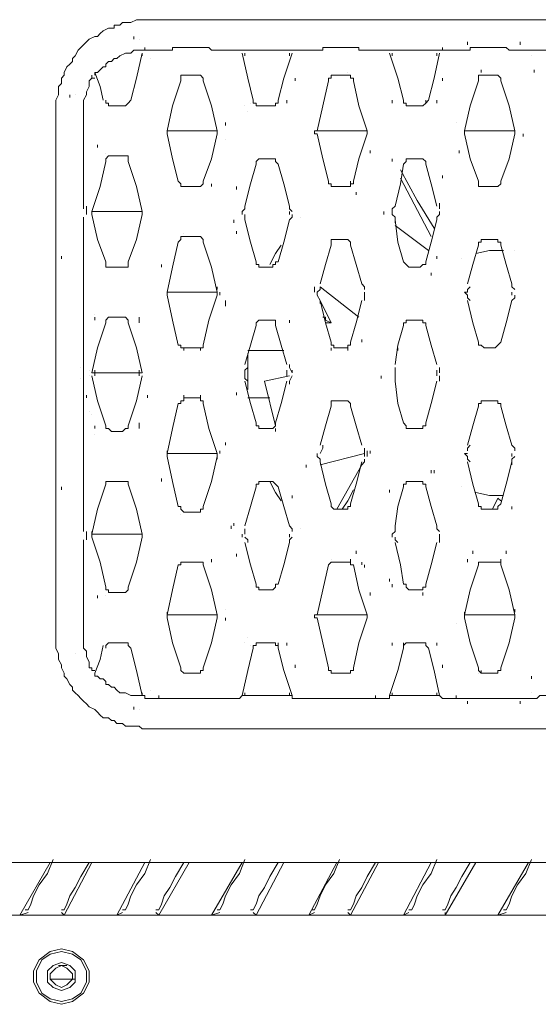
# Model space of a CAD drawing. Units: millimetres. Extents: x -411 to 0, y 2 to 295.
# Drawn here: x -175 to -167, y 22 to 37 of the extents above; entities that cross this region are included whole.
import ezdxf

# ---------------------------------------------------------------- set-up
doc = ezdxf.new("R2010")
doc.units = ezdxf.units.MM
doc.header["$MEASUREMENT"] = 0
doc.layers.get('0').update_dxf_attribs({"linetype": 'CONTINUOUS'})

msp = doc.modelspace()

# ---------------------------------------------------------------- linework, layer by layer
at = {"color": 7, "linetype": 'Continuous', "lineweight": 15}
for p, q in [((-173.059, 36.322), (-173.059, 36.364)), ((-172.974, 36.322), (-172.974, 36.322)), ((-167.979, 36.237), (-167.979, 36.28)), ((-167.174, 36.237), (-167.174, 36.28)), ((-172.889, 36.153), (-172.889, 36.195)), ((-172.72, 36.153), (-172.847, 36.153)), ((-171.492, 36.153), (-171.619, 36.153)), ((-171.45, 36.153), (-171.492, 36.153)), ((-170.603, 36.153), (-170.646, 36.153)), ((-170.434, 36.153), (-170.603, 36.153)), ((-169.206, 36.153), (-169.376, 36.153)), ((-169.164, 36.153), (-169.206, 36.153)), ((-168.36, 36.153), (-168.36, 36.195)), ((-168.19, 36.153), (-168.317, 36.153)), ((-166.963, 36.153), (-167.09, 36.153)), ((-166.92, 36.153), (-166.963, 36.153)), ((-172.805, 36.026), (-172.805, 36.026)), ((-167.005, 36.068), (-167.005, 36.068)), ((-167.767, 35.814), (-167.767, 35.856)), ((-166.963, 35.814), (-166.963, 35.856)), ((-170.603, 35.687), (-170.603, 35.729)), ((-169.799, 35.814), (-169.799, 35.814)), ((-168.36, 35.687), (-168.36, 35.729)), ((-167.809, 35.772), (-167.809, 35.772)), ((-174.032, 35.433), (-174.032, 35.475)), ((-173.948, 35.475), (-173.948, 35.475)), ((-170.857, 35.348), (-170.857, 35.391)), ((-170.73, 35.348), (-170.73, 35.391)), ((-169.122, 35.348), (-169.122, 35.391)), ((-168.952, 35.348), (-168.952, 35.391)), ((-168.952, 35.348), (-168.952, 35.391)), ((-168.614, 35.348), (-168.614, 35.391)), ((-168.444, 35.348), (-168.444, 35.391)), ((-173.397, 35.306), (-173.228, 35.306)), ((-171.111, 35.306), (-170.942, 35.306)), ((-168.868, 35.306), (-168.698, 35.306)), ((-172.551, 34.925), (-171.789, 34.925)), ((-171.662, 35.01), (-171.662, 35.052)), ((-170.307, 34.925), (-169.503, 34.925)), ((-168.021, 34.925), (-167.259, 34.925)), ((-167.259, 34.883), (-167.259, 34.925)), ((-171.662, 34.798), (-171.662, 34.798)), ((-167.132, 34.84), (-167.132, 34.883)), ((-173.609, 34.671), (-173.609, 34.713)), ((-169.46, 34.586), (-169.46, 34.629)), ((-168.106, 34.586), (-168.106, 34.629)), ((-173.482, 34.586), (-173.482, 34.586)), ((-170.984, 34.502), (-171.111, 34.502)), ((-169.122, 34.459), (-169.122, 34.502)), ((-168.698, 34.502), (-168.825, 34.502)), ((-168.614, 34.459), (-168.656, 34.502)), ((-168.995, 34.205), (-168.529, 33.316)), ((-168.36, 34.205), (-168.36, 34.248)), ((-172.254, 34.078), (-172.085, 34.078)), ((-171.873, 34.078), (-171.873, 34.121)), ((-171.492, 34.036), (-171.492, 34.078)), ((-170.011, 34.078), (-169.841, 34.078)), ((-169.757, 34.121), (-169.757, 34.163)), ((-167.725, 34.078), (-167.555, 34.078)), ((-169.672, 33.951), (-169.672, 33.994)), ((-169.672, 33.951), (-169.672, 33.994)), ((-173.821, 33.57), (-173.821, 33.613)), ((-173.694, 33.655), (-173.694, 33.697)), ((-173.694, 33.697), (-172.932, 33.697)), ((-171.535, 33.528), (-171.535, 33.57)), ((-171.408, 33.655), (-171.408, 33.697)), ((-170.688, 33.697), (-170.688, 33.655)), ((-169.249, 33.655), (-169.249, 33.697)), ((-169.122, 33.655), (-169.122, 33.697)), ((-168.402, 33.697), (-168.402, 33.655)), ((-168.571, 33.105), (-169.079, 33.486)), ((-172.297, 33.359), (-172.297, 33.359)), ((-171.492, 33.359), (-171.492, 33.401)), ((-169.841, 33.274), (-169.968, 33.274)), ((-167.598, 33.274), (-167.725, 33.274)), ((-174.159, 32.978), (-174.159, 33.02)), ((-168.444, 32.978), (-168.444, 33.02)), ((-173.397, 32.851), (-173.228, 32.851)), ((-172.635, 32.851), (-172.635, 32.893)), ((-171.111, 32.851), (-170.984, 32.851)), ((-168.825, 32.851), (-168.698, 32.851)), ((-168.529, 32.724), (-168.529, 32.766)), ((-171.789, 32.512), (-171.789, 32.554)), ((-170.307, 32.512), (-170.307, 32.554)), ((-169.63, 32.089), (-170.222, 32.554)), ((-172.551, 32.47), (-171.789, 32.47)), ((-171.746, 32.427), (-171.746, 32.47)), ((-170.307, 32.47), (-170.307, 32.512)), ((-170.265, 32.427), (-170.265, 32.47)), ((-169.545, 32.47), (-169.545, 32.427)), ((-167.301, 32.47), (-167.301, 32.427)), ((-171.662, 32.3), (-171.662, 32.343)), ((-171.662, 32.258), (-171.662, 32.3)), ((-170.053, 32.004), (-170.222, 32.343)), ((-173.651, 32.046), (-173.651, 32.089)), ((-173.228, 32.089), (-173.397, 32.089)), ((-172.974, 32.046), (-172.974, 32.089)), ((-172.974, 32.004), (-172.974, 32.046)), ((-172.974, 32.004), (-172.974, 32.046)), ((-171.111, 32.046), (-170.984, 32.046)), ((-170.688, 32.004), (-170.688, 32.046)), ((-170.688, 32.004), (-170.688, 32.046)), ((-170.138, 32.046), (-170.053, 32.004)), ((-170.138, 32.004), (-170.053, 32.004)), ((-168.825, 32.046), (-168.698, 32.046)), ((-172.297, 31.581), (-172.297, 31.623)), ((-172.254, 31.623), (-172.085, 31.623)), ((-172.043, 31.581), (-172.043, 31.623)), ((-170.053, 31.581), (-170.053, 31.623)), ((-169.968, 31.623), (-169.841, 31.623)), ((-169.799, 31.581), (-169.799, 31.623)), ((-169.587, 31.708), (-169.587, 31.75)), ((-169.037, 31.581), (-169.037, 31.623)), ((-167.725, 31.623), (-167.598, 31.623)), ((-171.323, 31.581), (-170.773, 31.581)), ((-171.281, 31.581), (-170.773, 31.581)), ((-173.821, 31.242), (-173.821, 31.157)), ((-170.646, 31.242), (-170.646, 31.284)), ((-169.291, 31.157), (-169.291, 31.2)), ((-173.778, 30.861), (-173.778, 30.903)), ((-172.847, 30.861), (-172.847, 30.903)), ((-172.297, 30.861), (-172.297, 30.903)), ((-172.043, 30.861), (-172.043, 30.903)), ((-171.492, 30.903), (-171.492, 30.946)), ((-171.027, 30.861), (-171.323, 30.861)), ((-170.984, 30.861), (-171.281, 30.861)), ((-173.651, 30.395), (-173.651, 30.438)), ((-172.974, 30.438), (-172.974, 30.48)), ((-172.974, 30.438), (-172.974, 30.48)), ((-172.974, 30.395), (-172.974, 30.438)), ((-170.9, 30.353), (-170.9, 30.395)), ((-170.9, 30.353), (-170.9, 30.395)), ((-171.662, 30.141), (-171.662, 30.184)), ((-172.551, 30.014), (-172.551, 30.057)), ((-172.551, 30.014), (-172.551, 29.972)), ((-172.551, 30.014), (-171.789, 30.014)), ((-171.789, 29.972), (-171.789, 30.014)), ((-171.789, 29.93), (-171.789, 29.972)), ((-171.746, 30.014), (-171.746, 30.057)), ((-170.265, 30.014), (-170.265, 29.972)), ((-169.545, 30.014), (-170.222, 29.845)), ((-169.545, 29.972), (-169.545, 30.014)), ((-169.503, 30.014), (-169.503, 30.057)), ((-169.503, 29.972), (-169.503, 30.014)), ((-169.46, 30.014), (-169.46, 30.057)), ((-167.301, 29.972), (-167.301, 30.014)), ((-170.434, 29.803), (-170.434, 29.845)), ((-169.587, 29.845), (-169.968, 29.168)), ((-168.529, 29.718), (-168.529, 29.76)), ((-168.487, 29.718), (-168.487, 29.76)), ((-173.397, 29.591), (-173.228, 29.591)), ((-172.635, 29.591), (-172.635, 29.633)), ((-174.159, 29.464), (-174.159, 29.506)), ((-170.646, 29.337), (-170.646, 29.379)), ((-169.164, 29.422), (-169.164, 29.464)), ((-167.513, 29.337), (-167.598, 29.168)), ((-167.513, 29.337), (-167.471, 29.295)), ((-172.339, 29.083), (-172.339, 29.083)), ((-167.301, 29.168), (-167.301, 29.21)), ((-171.535, 28.914), (-171.535, 28.956)), ((-173.821, 28.871), (-173.821, 28.914)), ((-173.694, 28.787), (-173.694, 28.829)), ((-173.694, 28.744), (-173.694, 28.787)), ((-173.694, 28.787), (-172.932, 28.787)), ((-172.932, 28.744), (-172.932, 28.787)), ((-171.577, 28.871), (-171.577, 28.914)), ((-171.408, 28.787), (-171.408, 28.744)), ((-170.688, 28.744), (-170.688, 28.787)), ((-169.122, 28.787), (-169.122, 28.744)), ((-168.402, 28.744), (-168.402, 28.787)), ((-171.492, 28.448), (-171.492, 28.49)), ((-169.672, 28.49), (-169.672, 28.533)), ((-167.894, 28.49), (-167.894, 28.533)), ((-167.386, 28.49), (-167.386, 28.533)), ((-171.873, 28.363), (-171.873, 28.406)), ((-169.757, 28.363), (-169.757, 28.406)), ((-169.587, 28.321), (-169.587, 28.363)), ((-167.979, 28.363), (-167.979, 28.406)), ((-167.471, 28.363), (-167.471, 28.406)), ((-169.545, 28.279), (-169.545, 28.321)), ((-169.164, 28.067), (-169.164, 28.109)), ((-169.122, 27.982), (-169.122, 28.025)), ((-169.46, 27.855), (-169.46, 27.898)), ((-168.656, 27.855), (-168.656, 27.898)), ((-173.609, 27.813), (-173.609, 27.855)), ((-173.482, 27.855), (-173.482, 27.855)), ((-172.551, 27.559), (-172.551, 27.601)), ((-171.662, 27.644), (-171.662, 27.644)), ((-168.021, 27.559), (-168.021, 27.601)), ((-167.259, 27.601), (-167.259, 27.644)), ((-172.551, 27.517), (-172.551, 27.559)), ((-172.551, 27.559), (-171.789, 27.559)), ((-171.789, 27.517), (-171.789, 27.559)), ((-171.662, 27.474), (-171.662, 27.517)), ((-170.265, 27.559), (-170.307, 27.559)), ((-170.307, 27.559), (-169.503, 27.559)), ((-169.503, 27.517), (-169.503, 27.559)), ((-168.021, 27.517), (-168.021, 27.559)), ((-168.021, 27.559), (-167.259, 27.559)), ((-167.259, 27.517), (-167.259, 27.559)), ((-170.857, 27.093), (-170.857, 27.136)), ((-170.73, 27.093), (-170.73, 27.136)), ((-169.122, 27.093), (-169.122, 27.136)), ((-168.952, 27.093), (-168.952, 27.136)), ((-168.614, 27.093), (-168.614, 27.136)), ((-168.444, 27.093), (-168.444, 27.136)), ((-173.948, 26.966), (-173.948, 26.966)), ((-170.603, 26.755), (-170.603, 26.797)), ((-168.36, 26.755), (-168.36, 26.797)), ((-167.767, 26.67), (-167.767, 26.712)), ((-172.085, 26.67), (-172.254, 26.67)), ((-169.799, 26.67), (-170.011, 26.67)), ((-167.809, 26.67), (-167.809, 26.67)), ((-167.555, 26.67), (-167.725, 26.67)), ((-167.005, 26.585), (-167.005, 26.628)), ((-172.805, 26.416), (-172.805, 26.416)), ((-172.678, 26.289), (-172.678, 26.331)), ((-171.958, 26.289), (-172.381, 26.289)), ((-171.662, 26.289), (-171.873, 26.289)), ((-171.662, 26.289), (-171.619, 26.289)), ((-170.434, 26.289), (-170.392, 26.289)), ((-170.18, 26.289), (-170.392, 26.289)), ((-170.18, 26.289), (-170.138, 26.289)), ((-169.672, 26.289), (-170.138, 26.289)), ((-169.672, 26.289), (-169.63, 26.289)), ((-169.418, 26.289), (-169.63, 26.289)), ((-169.376, 26.289), (-169.376, 26.331)), ((-168.148, 26.289), (-168.148, 26.331)), ((-167.979, 26.204), (-167.979, 26.247)), ((-167.428, 26.289), (-167.852, 26.289)), ((-167.132, 26.289), (-167.344, 26.289)), ((-167.174, 26.204), (-167.174, 26.247)), ((-167.132, 26.289), (-167.09, 26.289)), ((-167.005, 26.374), (-167.005, 26.374)), ((-173.059, 26.12), (-173.059, 26.162)), ((-172.974, 26.12), (-172.974, 26.12)), ((-175.726, 23.791), (-166.666, 23.791)), ((-174.329, 23.791), (-174.794, 22.987)), ((-174.117, 22.987), (-173.694, 23.791)), ((-172.889, 23.791), (-173.313, 22.987)), ((-172.678, 22.987), (-172.212, 23.791)), ((-171.408, 23.791), (-171.873, 22.987)), ((-171.196, 22.987), (-170.773, 23.791)), ((-169.968, 23.791), (-170.392, 22.987)), ((-169.757, 22.987), (-169.333, 23.791)), ((-168.529, 23.791), (-168.952, 22.987)), ((-168.317, 22.987), (-167.852, 23.791)), ((-174.075, 22.225), (-174.202, 22.225)), ((-173.948, 22.013), (-174.329, 22.013))]:
    msp.add_line(p, q, dxfattribs=at)
for points in [[(-174.244, 31.242), (-174.244, 31.496), (-174.244, 31.708), (-174.244, 31.962), (-174.244, 32.216), (-174.244, 32.47), (-174.244, 32.724), (-174.244, 32.978), (-174.244, 33.232), (-174.244, 33.486), (-174.244, 33.74), (-174.244, 33.994), (-174.244, 34.205), (-174.244, 34.459), (-174.244, 34.713), (-174.244, 34.967), (-174.244, 35.221), (-174.244, 35.264), (-174.244, 35.348), (-174.244, 35.391), (-174.202, 35.475), (-174.202, 35.518), (-174.202, 35.602), (-174.159, 35.645), (-174.159, 35.729), (-174.117, 35.772), (-174.117, 35.814), (-174.075, 35.899), (-174.032, 35.941), (-173.99, 35.983), (-173.99, 36.026), (-173.948, 36.068), (-173.905, 36.153), (-173.863, 36.195), (-173.821, 36.237), (-173.778, 36.28), (-173.736, 36.322), (-173.651, 36.364), (-173.609, 36.364), (-173.567, 36.407), (-173.524, 36.449), (-173.44, 36.491), (-173.397, 36.491), (-173.355, 36.491), (-173.355, 36.534), (-173.313, 36.534), (-173.27, 36.534), (-173.228, 36.576), (-173.186, 36.576), (-173.143, 36.576), (-173.101, 36.576), (-173.016, 36.618), (-172.974, 36.618), (-172.932, 36.618), (-172.847, 36.618)], [(-159.724, 36.618), (-160.528, 36.618), (-161.375, 36.618), (-162.179, 36.618), (-162.983, 36.618), (-163.83, 36.618), (-164.634, 36.618), (-165.481, 36.618), (-166.285, 36.618), (-167.09, 36.618), (-167.936, 36.618), (-168.741, 36.618), (-169.587, 36.618), (-170.392, 36.618), (-171.196, 36.618), (-172.043, 36.618), (-172.847, 36.618)], [(-173.059, 36.153), (-173.101, 36.11), (-173.186, 36.11), (-173.27, 36.068), (-173.313, 36.026), (-173.355, 36.026), (-173.397, 35.983), (-173.44, 35.983), (-173.482, 35.941), (-173.482, 35.899), (-173.524, 35.899), (-173.567, 35.856), (-173.609, 35.814)], [(-173.059, 36.153), (-172.889, 36.153), (-172.847, 36.153)], [(-172.72, 36.153), (-172.678, 36.153), (-172.466, 36.153), (-172.466, 36.195), (-172.424, 36.195), (-172.381, 36.195), (-171.958, 36.195), (-171.916, 36.195), (-171.873, 36.153), (-171.662, 36.153), (-171.619, 36.153)], [(-171.45, 36.153), (-171.408, 36.153), (-170.646, 36.153)], [(-170.434, 36.153), (-170.392, 36.153), (-170.18, 36.153), (-170.18, 36.195), (-170.138, 36.195), (-169.672, 36.195), (-169.63, 36.195), (-169.63, 36.153), (-169.418, 36.153), (-169.376, 36.153)], [(-169.164, 36.153), (-168.402, 36.153), (-168.36, 36.153), (-168.317, 36.153)], [(-168.19, 36.153), (-168.148, 36.153), (-167.936, 36.153), (-167.936, 36.195), (-167.894, 36.195), (-167.852, 36.195), (-167.428, 36.195), (-167.386, 36.195), (-167.344, 36.153), (-167.132, 36.153), (-167.09, 36.153)], [(-166.92, 36.153), (-166.878, 36.153), (-166.116, 36.153)], [(-173.101, 35.391), (-173.016, 35.729), (-172.932, 36.11)], [(-172.932, 36.068), (-172.932, 36.11), (-172.932, 36.11)], [(-171.238, 35.391), (-171.323, 35.729), (-171.408, 36.11)], [(-171.365, 36.11), (-171.365, 36.11), (-171.365, 36.068)], [(-170.857, 35.391), (-170.773, 35.729), (-170.646, 36.11)], [(-170.688, 36.068), (-170.688, 36.11), (-170.688, 36.11)], [(-168.952, 35.391), (-169.037, 35.729), (-169.164, 36.11)], [(-169.122, 36.11), (-169.122, 36.11), (-169.122, 36.068)], [(-168.571, 35.391), (-168.487, 35.729), (-168.402, 36.11)], [(-168.444, 36.068), (-168.444, 36.11), (-168.444, 36.11)], [(-173.821, 35.221), (-173.821, 35.264), (-173.821, 35.306), (-173.821, 35.348), (-173.821, 35.391), (-173.778, 35.475), (-173.778, 35.518), (-173.736, 35.602), (-173.736, 35.687), (-173.694, 35.729), (-173.694, 35.772)], [(-173.651, 35.729), (-173.651, 35.729), (-173.694, 35.729)], [(-173.651, 35.772), (-173.651, 35.814), (-173.609, 35.814)], [(-173.524, 35.391), (-173.567, 35.602), (-173.651, 35.814)], [(-172.339, 35.687), (-172.466, 35.306), (-172.551, 34.925)], [(-172.339, 35.687), (-172.339, 35.729), (-172.339, 35.772), (-172.297, 35.772), (-172.254, 35.772)], [(-172.254, 35.772), (-172.085, 35.772), (-172.043, 35.772), (-172, 35.729), (-172, 35.687), (-171.873, 35.306), (-171.789, 34.925), (-171.789, 34.883)], [(-170.095, 35.687), (-170.18, 35.306), (-170.265, 34.925)], [(-170.095, 35.687), (-170.095, 35.729), (-170.053, 35.729), (-170.053, 35.772), (-170.011, 35.772)], [(-170.011, 35.772), (-169.799, 35.772), (-169.757, 35.772), (-169.757, 35.729), (-169.714, 35.729), (-169.714, 35.687), (-169.63, 35.306), (-169.503, 34.925), (-169.503, 34.883)], [(-167.809, 35.687), (-167.936, 35.306), (-168.021, 34.925)], [(-167.809, 35.687), (-167.809, 35.729), (-167.809, 35.772), (-167.767, 35.772), (-167.725, 35.772)], [(-167.725, 35.772), (-167.555, 35.772), (-167.513, 35.772), (-167.471, 35.729), (-167.471, 35.687), (-167.344, 35.306), (-167.259, 34.925), (-167.259, 34.883)], [(-173.397, 35.306), (-173.44, 35.306), (-173.44, 35.348), (-173.482, 35.348), (-173.482, 35.391)], [(-173.101, 35.391), (-173.143, 35.348), (-173.186, 35.306), (-173.228, 35.306)], [(-171.111, 35.306), (-171.154, 35.306), (-171.196, 35.306), (-171.196, 35.348), (-171.238, 35.348), (-171.238, 35.391)], [(-170.857, 35.391), (-170.857, 35.348), (-170.9, 35.348), (-170.9, 35.306), (-170.942, 35.306)], [(-168.868, 35.306), (-168.91, 35.306), (-168.91, 35.348), (-168.952, 35.348), (-168.952, 35.391)], [(-168.571, 35.391), (-168.614, 35.348), (-168.656, 35.306), (-168.698, 35.306)], [(-173.821, 33.74), (-173.821, 33.782), (-173.821, 33.824), (-173.821, 33.909), (-173.821, 34.248), (-173.821, 34.586), (-173.821, 34.883), (-173.821, 35.221)], [(-172.381, 34.163), (-172.466, 34.502), (-172.551, 34.883), (-172.551, 34.925)], [(-170.095, 34.163), (-170.18, 34.502), (-170.265, 34.883), (-170.307, 34.883), (-170.307, 34.925), (-170.265, 34.925)], [(-167.809, 34.163), (-167.936, 34.502), (-168.021, 34.883), (-168.021, 34.925)], [(-172, 34.163), (-171.873, 34.502), (-171.789, 34.883)], [(-169.714, 34.163), (-169.63, 34.502), (-169.503, 34.883)], [(-167.471, 34.163), (-167.344, 34.502), (-167.259, 34.883)], [(-173.482, 34.459), (-173.482, 34.502), (-173.44, 34.544), (-173.397, 34.544), (-173.228, 34.544), (-173.186, 34.544), (-173.143, 34.544), (-173.143, 34.502), (-173.143, 34.459), (-173.016, 34.078), (-172.932, 33.697), (-172.932, 33.655)], [(-171.196, 34.417), (-171.196, 34.459), (-171.154, 34.502), (-171.111, 34.502)], [(-170.984, 34.502), (-170.942, 34.502), (-170.9, 34.502), (-170.9, 34.459), (-170.857, 34.417)], [(-168.952, 34.417), (-168.91, 34.459), (-168.91, 34.502), (-168.868, 34.502), (-168.825, 34.502)], [(-168.698, 34.502), (-168.656, 34.502), (-168.614, 34.459), (-168.614, 34.417)], [(-173.482, 34.459), (-173.567, 34.078), (-173.694, 33.697)], [(-171.196, 34.417), (-171.281, 34.121), (-171.365, 33.782)], [(-170.857, 34.417), (-170.773, 34.121), (-170.688, 33.782)], [(-168.952, 34.417), (-168.995, 34.121), (-169.079, 33.782)], [(-168.487, 33.443), (-168.741, 33.867), (-168.995, 34.332)], [(-168.614, 34.417), (-168.529, 34.121), (-168.444, 33.782)], [(-172.254, 34.078), (-172.297, 34.078), (-172.339, 34.078), (-172.339, 34.121), (-172.381, 34.163)], [(-172, 34.163), (-172, 34.121), (-172.043, 34.078), (-172.085, 34.078)], [(-170.011, 34.078), (-170.053, 34.078), (-170.053, 34.121), (-170.095, 34.121), (-170.095, 34.163)], [(-169.714, 34.163), (-169.714, 34.121), (-169.757, 34.121), (-169.757, 34.078), (-169.799, 34.078), (-169.841, 34.078)], [(-167.725, 34.078), (-167.767, 34.078), (-167.809, 34.078), (-167.809, 34.121), (-167.809, 34.163)], [(-167.471, 34.163), (-167.471, 34.121), (-167.513, 34.078), (-167.555, 34.078)], [(-173.778, 33.782), (-173.778, 33.697), (-173.778, 33.655)], [(-171.365, 33.782), (-171.365, 33.74), (-171.408, 33.697)], [(-170.688, 33.782), (-170.688, 33.74), (-170.646, 33.697)], [(-169.079, 33.782), (-169.122, 33.74), (-169.122, 33.697)], [(-168.402, 33.824), (-168.402, 33.782), (-168.402, 33.74)], [(-173.821, 31.284), (-173.821, 31.327), (-173.821, 31.369), (-173.821, 31.454), (-173.821, 31.708), (-173.821, 31.962), (-173.821, 32.216), (-173.821, 32.47), (-173.821, 32.724), (-173.821, 32.978), (-173.821, 33.232), (-173.821, 33.486), (-173.821, 33.57), (-173.821, 33.613)], [(-173.482, 32.935), (-173.609, 33.274), (-173.694, 33.655)], [(-173.143, 32.935), (-173.016, 33.274), (-172.932, 33.655)], [(-171.365, 33.655), (-171.365, 33.613), (-171.365, 33.57)], [(-171.196, 32.935), (-171.281, 33.232), (-171.365, 33.57)], [(-170.857, 32.935), (-170.773, 33.232), (-170.688, 33.57)], [(-170.646, 33.655), (-170.646, 33.613), (-170.688, 33.57)], [(-169.122, 33.655), (-169.079, 33.613), (-169.079, 33.528)], [(-168.952, 32.935), (-169.037, 33.232), (-169.079, 33.57)], [(-168.614, 32.935), (-168.529, 33.232), (-168.444, 33.57)], [(-168.402, 33.655), (-168.444, 33.613), (-168.444, 33.57)], [(-172.381, 33.232), (-172.339, 33.274), (-172.339, 33.316), (-172.297, 33.316), (-172.254, 33.316)], [(-172.254, 33.316), (-172.085, 33.316), (-172.043, 33.316), (-172, 33.274), (-172, 33.232)], [(-170.053, 33.189), (-170.053, 33.232), (-170.053, 33.274), (-170.011, 33.274), (-169.968, 33.274)], [(-169.841, 33.274), (-169.799, 33.274), (-169.757, 33.232), (-169.757, 33.189)], [(-167.809, 33.189), (-167.809, 33.232), (-167.767, 33.232), (-167.767, 33.274), (-167.725, 33.274)], [(-167.598, 33.274), (-167.555, 33.274), (-167.513, 33.274), (-167.513, 33.232), (-167.471, 33.232), (-167.471, 33.189)], [(-172.381, 33.232), (-172.466, 32.851), (-172.551, 32.47)], [(-172, 33.232), (-171.873, 32.851), (-171.789, 32.47), (-171.789, 32.427)], [(-170.815, 33.189), (-170.9, 33.062), (-170.984, 32.893)], [(-170.053, 33.189), (-170.138, 32.893), (-170.222, 32.597)], [(-169.757, 33.189), (-169.672, 32.893), (-169.587, 32.597)], [(-167.809, 33.189), (-167.894, 32.893), (-167.979, 32.597)], [(-167.471, 33.189), (-167.386, 32.893), (-167.301, 32.597)], [(-167.428, 33.105), (-167.64, 33.105), (-167.852, 33.062)], [(-173.397, 32.851), (-173.44, 32.851), (-173.482, 32.851), (-173.482, 32.893), (-173.482, 32.935)], [(-173.143, 32.935), (-173.143, 32.893), (-173.143, 32.851), (-173.186, 32.851), (-173.228, 32.851)], [(-171.111, 32.851), (-171.154, 32.851), (-171.154, 32.893), (-171.196, 32.893), (-171.196, 32.935)], [(-170.857, 32.935), (-170.9, 32.935), (-170.9, 32.893), (-170.942, 32.893), (-170.942, 32.851), (-170.984, 32.851)], [(-168.825, 32.851), (-168.868, 32.851), (-168.91, 32.893), (-168.952, 32.935)], [(-168.614, 32.935), (-168.614, 32.893), (-168.656, 32.893), (-168.698, 32.851)], [(-170.222, 32.554), (-170.222, 32.512), (-170.265, 32.47)], [(-169.587, 32.597), (-169.545, 32.554), (-169.545, 32.512)], [(-167.936, 32.554), (-167.979, 32.512), (-167.979, 32.47)], [(-167.301, 32.597), (-167.301, 32.554), (-167.259, 32.512)], [(-172.381, 31.665), (-172.466, 32.046), (-172.551, 32.427), (-172.551, 32.47)], [(-172, 31.665), (-171.916, 32.046), (-171.789, 32.427)], [(-170.265, 32.427), (-170.222, 32.343), (-170.222, 32.3)], [(-169.545, 32.427), (-169.545, 32.385), (-169.545, 32.343)], [(-167.979, 32.427), (-168.021, 32.47), (-167.979, 32.47)], [(-167.979, 32.427), (-167.979, 32.385), (-167.936, 32.343)], [(-167.259, 32.427), (-167.259, 32.385), (-167.301, 32.343)], [(-170.053, 31.708), (-170.138, 32.004), (-170.222, 32.343)], [(-169.757, 31.708), (-169.672, 32.004), (-169.587, 32.343)], [(-167.809, 31.708), (-167.894, 32.004), (-167.979, 32.343)], [(-167.471, 31.708), (-167.386, 32.004), (-167.301, 32.343)], [(-173.482, 32.004), (-173.482, 32.046), (-173.44, 32.089), (-173.397, 32.089)], [(-173.228, 32.089), (-173.186, 32.089), (-173.143, 32.046), (-173.143, 32.004)], [(-170.18, 32.089), (-170.138, 32.089), (-170.138, 32.046)], [(-173.143, 32.004), (-173.016, 31.623), (-172.932, 31.242), (-173.694, 31.242)], [(-173.482, 32.004), (-173.609, 31.623), (-173.694, 31.242)], [(-171.365, 31.369), (-171.281, 31.665), (-171.196, 31.962)], [(-171.196, 31.962), (-171.196, 32.004), (-171.154, 32.046), (-171.111, 32.046)], [(-170.984, 32.046), (-170.942, 32.046), (-170.9, 32.046), (-170.9, 32.004), (-170.9, 31.962)], [(-170.73, 31.369), (-170.815, 31.665), (-170.9, 31.962)], [(-169.079, 31.369), (-169.037, 31.665), (-168.952, 31.962)], [(-168.952, 31.962), (-168.952, 32.004), (-168.91, 32.004), (-168.91, 32.046), (-168.868, 32.046), (-168.825, 32.046)], [(-168.698, 32.046), (-168.656, 32.046), (-168.656, 32.004), (-168.614, 32.004), (-168.614, 31.962)], [(-168.444, 31.369), (-168.529, 31.665), (-168.614, 31.962)], [(-172.254, 31.623), (-172.297, 31.623), (-172.339, 31.623), (-172.339, 31.665), (-172.381, 31.665)], [(-172, 31.665), (-172, 31.623), (-172.043, 31.623), (-172.085, 31.623)], [(-169.968, 31.623), (-170.011, 31.623), (-170.011, 31.665), (-170.053, 31.665), (-170.053, 31.708)], [(-169.757, 31.708), (-169.757, 31.665), (-169.799, 31.665), (-169.799, 31.623), (-169.841, 31.623)], [(-167.725, 31.623), (-167.767, 31.665), (-167.809, 31.665), (-167.809, 31.708)], [(-167.471, 31.708), (-167.513, 31.665), (-167.555, 31.623), (-167.598, 31.623)], [(-171.323, 31.538), (-171.323, 31.242), (-171.323, 30.988)], [(-171.323, 31.327), (-171.365, 31.284), (-171.365, 31.242)], [(-170.688, 31.369), (-170.688, 31.327), (-170.646, 31.242)], [(-169.079, 31.327), (-169.079, 31.284), (-169.079, 31.242)], [(-168.402, 31.327), (-168.402, 31.284), (-168.402, 31.242)], [(-174.244, 31.242), (-174.244, 30.988), (-174.244, 30.734), (-174.244, 30.48), (-174.244, 30.226), (-174.244, 29.972), (-174.244, 29.718), (-174.244, 29.464), (-174.244, 29.21), (-174.244, 28.956), (-174.244, 28.744), (-174.244, 28.49), (-174.244, 28.236), (-174.244, 27.982), (-174.244, 27.728), (-174.244, 27.474), (-174.244, 27.22)], [(-173.821, 31.284), (-173.821, 31.242), (-173.821, 31.2)], [(-173.482, 30.438), (-173.609, 30.819), (-173.694, 31.2)], [(-173.651, 31.284), (-173.651, 31.242), (-173.651, 31.242)], [(-173.651, 31.242), (-173.651, 31.242), (-173.651, 31.2)], [(-173.143, 30.438), (-173.016, 30.819), (-172.932, 31.2)], [(-172.974, 31.242), (-172.974, 31.242), (-172.974, 31.284)], [(-172.974, 31.2), (-172.974, 31.242), (-172.974, 31.242)], [(-171.365, 31.284), (-171.365, 31.242), (-171.365, 31.242)], [(-171.365, 31.242), (-171.365, 31.242), (-171.365, 31.2)], [(-171.365, 31.2), (-171.365, 31.157), (-171.323, 31.115)], [(-170.688, 31.2), (-171.069, 31.115), (-170.9, 30.438)], [(-170.73, 31.242), (-170.73, 31.242), (-170.73, 31.284)], [(-170.73, 31.2), (-170.73, 31.242), (-170.73, 31.242)], [(-170.646, 31.2), (-170.688, 31.115), (-170.688, 31.073)], [(-169.079, 31.284), (-169.079, 31.242), (-169.079, 31.242)], [(-169.079, 31.242), (-169.079, 31.242), (-169.079, 31.2)], [(-169.079, 31.2), (-169.079, 31.157), (-169.079, 31.115)], [(-168.444, 31.242), (-168.444, 31.242), (-168.444, 31.284)], [(-168.444, 31.2), (-168.444, 31.242), (-168.444, 31.242)], [(-168.402, 31.2), (-168.402, 31.157), (-168.402, 31.115)], [(-173.821, 31.157), (-173.821, 31.115), (-173.821, 31.073), (-173.821, 31.03)], [(-173.821, 31.03), (-173.821, 30.776), (-173.821, 30.522), (-173.821, 30.226), (-173.821, 29.972), (-173.821, 29.718), (-173.821, 29.464), (-173.821, 29.21), (-173.821, 28.956)], [(-171.365, 31.115), (-171.281, 30.776), (-171.196, 30.48), (-171.196, 30.438), (-171.154, 30.438), (-171.154, 30.395), (-171.111, 30.395), (-170.984, 30.395), (-170.942, 30.395), (-170.9, 30.438), (-170.9, 30.48)], [(-170.73, 31.115), (-170.815, 30.776), (-170.9, 30.48)], [(-169.079, 31.115), (-169.037, 30.776), (-168.952, 30.48), (-168.91, 30.438), (-168.91, 30.395), (-168.868, 30.395), (-168.825, 30.395), (-168.698, 30.395), (-168.656, 30.395), (-168.656, 30.438), (-168.614, 30.438), (-168.614, 30.48)], [(-168.444, 31.115), (-168.529, 30.776), (-168.614, 30.48)], [(-172.381, 30.776), (-172.466, 30.395), (-172.551, 30.014)], [(-172.254, 30.861), (-172.297, 30.861), (-172.297, 30.819), (-172.339, 30.819), (-172.339, 30.776), (-172.381, 30.776)], [(-172, 30.776), (-172, 30.819), (-172.043, 30.819), (-172.043, 30.861), (-172.085, 30.861), (-172.254, 30.861)], [(-172, 30.776), (-171.916, 30.395), (-171.789, 30.014)], [(-169.757, 30.734), (-169.757, 30.776), (-169.799, 30.819), (-169.841, 30.819), (-169.968, 30.819), (-170.011, 30.819), (-170.053, 30.819), (-170.053, 30.776), (-170.053, 30.734), (-170.138, 30.438), (-170.222, 30.141)], [(-169.757, 30.734), (-169.672, 30.438), (-169.587, 30.141)], [(-167.471, 30.734), (-167.471, 30.776), (-167.513, 30.776), (-167.513, 30.819), (-167.555, 30.819), (-167.598, 30.819), (-167.725, 30.819), (-167.767, 30.819), (-167.767, 30.776), (-167.809, 30.776), (-167.809, 30.734), (-167.894, 30.438), (-167.979, 30.141)], [(-167.471, 30.734), (-167.386, 30.438), (-167.301, 30.141)], [(-173.482, 30.438), (-173.482, 30.395), (-173.44, 30.395), (-173.397, 30.353), (-173.228, 30.353), (-173.186, 30.395), (-173.143, 30.395), (-173.143, 30.438)], [(-170.18, 30.141), (-170.18, 30.099), (-170.222, 30.014)], [(-167.936, 30.141), (-167.979, 30.099), (-167.979, 30.057)], [(-167.301, 30.141), (-167.259, 30.099), (-167.259, 30.057)], [(-172.381, 29.21), (-172.466, 29.591), (-172.551, 29.972)], [(-172, 29.21), (-171.873, 29.591), (-171.789, 29.972)], [(-170.265, 29.972), (-170.222, 29.93), (-170.222, 29.887)], [(-169.545, 30.099), (-169.545, 30.057), (-169.545, 30.014)], [(-167.979, 30.014), (-168.021, 30.014), (-167.979, 29.972)], [(-167.979, 29.972), (-167.979, 29.93), (-167.936, 29.887)], [(-167.259, 29.972), (-167.301, 29.93), (-167.301, 29.845)], [(-170.053, 29.252), (-170.138, 29.549), (-170.222, 29.887)], [(-170.053, 29.252), (-170.053, 29.21), (-170.011, 29.168), (-169.968, 29.168), (-169.841, 29.168), (-169.799, 29.168), (-169.799, 29.21), (-169.757, 29.21), (-169.757, 29.252), (-169.672, 29.549), (-169.587, 29.887)], [(-169.545, 29.93), (-169.545, 29.887), (-169.587, 29.845)], [(-167.809, 29.252), (-167.894, 29.549), (-167.979, 29.887)], [(-167.809, 29.252), (-167.809, 29.21), (-167.767, 29.21), (-167.767, 29.168), (-167.725, 29.168), (-167.598, 29.168), (-167.555, 29.168), (-167.513, 29.168), (-167.513, 29.21), (-167.471, 29.252), (-167.386, 29.549), (-167.301, 29.887)], [(-173.482, 29.549), (-173.609, 29.168), (-173.694, 28.787)], [(-173.397, 29.591), (-173.44, 29.591), (-173.482, 29.591), (-173.482, 29.549)], [(-173.143, 29.549), (-173.143, 29.591), (-173.186, 29.591), (-173.228, 29.591)], [(-173.143, 29.549), (-173.016, 29.168), (-172.932, 28.787)], [(-170.857, 29.506), (-170.9, 29.549), (-170.942, 29.591), (-170.984, 29.591), (-171.111, 29.591), (-171.154, 29.591), (-171.154, 29.549), (-171.196, 29.549), (-171.196, 29.506), (-171.281, 29.21), (-171.365, 28.914)], [(-170.984, 29.591), (-170.9, 29.422), (-170.815, 29.295)], [(-168.614, 29.506), (-168.614, 29.549), (-168.656, 29.549), (-168.656, 29.591), (-168.698, 29.591), (-168.825, 29.591), (-168.868, 29.591), (-168.91, 29.591), (-168.91, 29.549), (-168.952, 29.549), (-168.952, 29.506), (-169.037, 29.21), (-169.079, 28.914)], [(-170.857, 29.506), (-170.773, 29.21), (-170.688, 28.914)], [(-169.884, 29.168), (-169.799, 29.295), (-169.714, 29.464)], [(-168.614, 29.506), (-168.529, 29.21), (-168.444, 28.914)], [(-167.852, 29.422), (-167.64, 29.379), (-167.428, 29.379)], [(-172.381, 29.21), (-172.339, 29.21), (-172.339, 29.168), (-172.297, 29.125), (-172.254, 29.125), (-172.085, 29.125), (-172.043, 29.125), (-172.043, 29.168), (-172, 29.168), (-172, 29.21)], [(-173.821, 28.956), (-173.821, 28.914), (-173.821, 28.871), (-173.821, 28.829)], [(-173.778, 28.829), (-173.778, 28.787), (-173.778, 28.702)], [(-173.482, 27.982), (-173.567, 28.363), (-173.694, 28.744), (-173.694, 28.787)], [(-171.365, 28.871), (-171.365, 28.829), (-171.365, 28.787)], [(-170.688, 28.914), (-170.646, 28.871), (-170.646, 28.829)], [(-169.079, 28.914), (-169.079, 28.829), (-169.122, 28.787)], [(-168.444, 28.914), (-168.444, 28.871), (-168.402, 28.829)], [(-173.821, 28.702), (-173.821, 28.66), (-173.821, 28.617), (-173.821, 28.533)], [(-173.143, 27.982), (-173.016, 28.363), (-172.932, 28.744)], [(-171.365, 28.744), (-171.323, 28.702), (-171.323, 28.66)], [(-171.196, 28.025), (-171.281, 28.321), (-171.365, 28.66)], [(-171.196, 28.025), (-171.196, 27.982), (-171.154, 27.982), (-171.154, 27.94), (-171.111, 27.94), (-170.984, 27.94), (-170.942, 27.94), (-170.9, 27.982), (-170.9, 28.025), (-170.857, 28.025), (-170.773, 28.321), (-170.688, 28.66)], [(-170.646, 28.744), (-170.688, 28.702), (-170.688, 28.66)], [(-169.079, 28.744), (-169.079, 28.702), (-169.037, 28.66)], [(-168.952, 28.025), (-168.995, 28.321), (-169.079, 28.66)], [(-168.952, 28.025), (-168.91, 28.025), (-168.91, 27.982), (-168.868, 27.94), (-168.825, 27.94), (-168.698, 27.94), (-168.656, 27.94), (-168.656, 27.982), (-168.614, 27.982), (-168.614, 28.025), (-168.529, 28.321), (-168.444, 28.66)], [(-168.402, 28.744), (-168.402, 28.702), (-168.402, 28.66)], [(-173.821, 28.533), (-173.821, 28.236), (-173.821, 27.898), (-173.821, 27.559), (-173.821, 27.22)], [(-172, 28.321), (-172, 28.363), (-172.043, 28.363), (-172.085, 28.363), (-172.254, 28.363), (-172.297, 28.363), (-172.339, 28.363), (-172.339, 28.321), (-172.381, 28.321)], [(-169.714, 28.321), (-169.757, 28.321), (-169.757, 28.363), (-169.799, 28.363), (-169.841, 28.363), (-170.011, 28.363), (-170.053, 28.363), (-170.095, 28.321)], [(-167.471, 28.321), (-167.471, 28.363), (-167.513, 28.363), (-167.555, 28.363), (-167.725, 28.363), (-167.767, 28.363), (-167.809, 28.363), (-167.809, 28.321)], [(-172.381, 28.321), (-172.466, 27.94), (-172.551, 27.559)], [(-172, 28.321), (-171.873, 27.94), (-171.789, 27.559)], [(-170.095, 28.321), (-170.18, 27.94), (-170.265, 27.559)], [(-169.714, 28.321), (-169.63, 27.94), (-169.503, 27.559)], [(-167.809, 28.321), (-167.936, 27.94), (-168.021, 27.559)], [(-167.471, 28.321), (-167.344, 27.94), (-167.259, 27.559)], [(-173.482, 27.982), (-173.482, 27.94), (-173.44, 27.94), (-173.44, 27.898), (-173.397, 27.898), (-173.228, 27.898), (-173.186, 27.898), (-173.143, 27.94), (-173.143, 27.982)], [(-172.339, 26.755), (-172.466, 27.136), (-172.551, 27.517), (-172.551, 27.559)], [(-172, 26.755), (-171.873, 27.136), (-171.789, 27.517)], [(-170.307, 27.559), (-170.307, 27.517), (-170.265, 27.517)], [(-170.095, 26.755), (-170.18, 27.136), (-170.265, 27.517)], [(-169.714, 26.755), (-169.63, 27.136), (-169.503, 27.517)], [(-167.809, 26.755), (-167.936, 27.136), (-168.021, 27.517), (-168.021, 27.559)], [(-167.471, 26.755), (-167.344, 27.136), (-167.259, 27.517)], [(-174.244, 27.22), (-174.244, 27.178), (-174.244, 27.093), (-174.244, 27.051), (-174.202, 26.966), (-174.202, 26.924), (-174.202, 26.882), (-174.159, 26.797), (-174.159, 26.755), (-174.117, 26.67), (-174.117, 26.628), (-174.075, 26.585), (-174.032, 26.501), (-173.99, 26.458), (-173.99, 26.416), (-173.948, 26.374), (-173.905, 26.331), (-173.863, 26.289), (-173.821, 26.247), (-173.778, 26.204), (-173.736, 26.162), (-173.651, 26.12), (-173.609, 26.077), (-173.567, 26.035), (-173.524, 25.993), (-173.44, 25.993), (-173.397, 25.95), (-173.355, 25.95), (-173.313, 25.908), (-173.27, 25.908), (-173.228, 25.908), (-173.186, 25.866), (-173.143, 25.866), (-173.101, 25.866), (-173.016, 25.866), (-172.974, 25.866), (-172.932, 25.823), (-172.847, 25.823)], [(-173.821, 27.22), (-173.821, 27.178), (-173.821, 27.136), (-173.821, 27.093), (-173.821, 27.051)], [(-173.101, 27.051), (-173.143, 27.093), (-173.143, 27.136), (-173.186, 27.136), (-173.228, 27.136), (-173.397, 27.136), (-173.44, 27.136), (-173.482, 27.093), (-173.482, 27.051)], [(-170.857, 27.051), (-170.857, 27.093), (-170.9, 27.093), (-170.9, 27.136), (-170.942, 27.136), (-171.111, 27.136), (-171.154, 27.136), (-171.196, 27.136), (-171.196, 27.093), (-171.238, 27.093), (-171.238, 27.051), (-171.323, 26.712), (-171.408, 26.331)], [(-168.571, 27.051), (-168.614, 27.093), (-168.614, 27.136), (-168.656, 27.136), (-168.698, 27.136), (-168.868, 27.136), (-168.91, 27.136), (-168.952, 27.093), (-168.952, 27.051), (-169.037, 26.712), (-169.164, 26.331)], [(-173.821, 27.051), (-173.778, 27.009), (-173.778, 26.924), (-173.736, 26.839), (-173.736, 26.797)], [(-173.651, 26.67), (-173.567, 26.882), (-173.524, 27.093)], [(-173.101, 27.051), (-173.016, 26.712), (-172.932, 26.331)], [(-170.857, 27.051), (-170.773, 26.712), (-170.646, 26.331)], [(-168.571, 27.051), (-168.487, 26.712), (-168.402, 26.331)], [(-173.736, 26.797), (-173.736, 26.755), (-173.694, 26.755), (-173.694, 26.712)], [(-173.694, 26.712), (-173.651, 26.712), (-173.651, 26.712)], [(-172.339, 26.755), (-172.339, 26.712), (-172.297, 26.67), (-172.254, 26.67)], [(-172.085, 26.67), (-172.043, 26.67), (-172.043, 26.712), (-172, 26.712), (-172, 26.755)], [(-170.095, 26.755), (-170.095, 26.712), (-170.053, 26.712), (-170.053, 26.67), (-170.011, 26.67)], [(-169.799, 26.67), (-169.757, 26.67), (-169.757, 26.712), (-169.714, 26.712), (-169.714, 26.755)], [(-167.809, 26.755), (-167.809, 26.712), (-167.767, 26.67), (-167.725, 26.67)], [(-167.555, 26.67), (-167.513, 26.67), (-167.513, 26.712), (-167.471, 26.712), (-167.471, 26.755)], [(-173.651, 26.67), (-173.651, 26.628), (-173.609, 26.628)], [(-173.059, 26.331), (-173.101, 26.331), (-173.186, 26.374), (-173.27, 26.374), (-173.313, 26.416), (-173.355, 26.458), (-173.397, 26.458), (-173.44, 26.501), (-173.482, 26.501), (-173.482, 26.543), (-173.524, 26.585), (-173.567, 26.585), (-173.609, 26.628)], [(-172.72, 26.289), (-172.847, 26.289), (-172.889, 26.289), (-172.889, 26.331), (-173.059, 26.331)], [(-172.932, 26.331), (-172.932, 26.331), (-172.932, 26.374)], [(-172.466, 26.289), (-172.678, 26.289), (-172.72, 26.289)], [(-172.466, 26.289), (-172.424, 26.289), (-172.381, 26.289)], [(-171.958, 26.289), (-171.916, 26.289), (-171.873, 26.289)], [(-170.434, 26.289), (-170.603, 26.289), (-170.646, 26.289), (-170.646, 26.331), (-171.408, 26.331), (-171.45, 26.289), (-171.492, 26.289), (-171.619, 26.289)], [(-171.365, 26.374), (-171.365, 26.331), (-171.365, 26.331)], [(-170.688, 26.331), (-170.688, 26.331), (-170.688, 26.374)], [(-168.19, 26.289), (-168.317, 26.289), (-168.36, 26.289), (-168.402, 26.331), (-169.164, 26.331), (-169.164, 26.289), (-169.206, 26.289), (-169.376, 26.289), (-169.418, 26.289)], [(-169.122, 26.374), (-169.122, 26.331), (-169.122, 26.331)], [(-168.444, 26.331), (-168.444, 26.331), (-168.444, 26.374)], [(-167.936, 26.289), (-168.148, 26.289), (-168.19, 26.289)], [(-167.936, 26.289), (-167.894, 26.289), (-167.852, 26.289)], [(-167.428, 26.289), (-167.386, 26.289), (-167.344, 26.289)], [(-165.904, 26.289), (-166.074, 26.289), (-166.116, 26.289), (-166.116, 26.331), (-166.878, 26.331), (-166.92, 26.289), (-166.963, 26.289), (-167.09, 26.289)], [(-159.724, 25.823), (-160.528, 25.823), (-161.375, 25.823), (-162.179, 25.823), (-162.983, 25.823), (-163.83, 25.823), (-164.634, 25.823), (-165.481, 25.823), (-166.285, 25.823), (-167.09, 25.823), (-167.936, 25.823), (-168.741, 25.823), (-169.587, 25.823), (-170.392, 25.823), (-171.196, 25.823), (-172.043, 25.823), (-172.847, 25.823)], [(-174.71, 23.072), (-174.667, 23.072), (-174.625, 23.156), (-174.583, 23.283), (-174.498, 23.453), (-174.371, 23.622), (-174.286, 23.834)], [(-173.228, 23.072), (-173.186, 23.072), (-173.143, 23.156), (-173.101, 23.283), (-173.016, 23.453), (-172.889, 23.622), (-172.805, 23.834)], [(-171.789, 23.072), (-171.746, 23.072), (-171.704, 23.156), (-171.662, 23.283), (-171.577, 23.453), (-171.45, 23.622), (-171.365, 23.834)], [(-170.349, 23.072), (-170.307, 23.072), (-170.265, 23.156), (-170.222, 23.283), (-170.138, 23.453), (-170.011, 23.622), (-169.926, 23.834)], [(-168.868, 23.072), (-168.825, 23.072), (-168.783, 23.156), (-168.741, 23.283), (-168.656, 23.453), (-168.529, 23.622), (-168.444, 23.834)], [(-167.428, 23.072), (-167.386, 23.072), (-167.344, 23.156), (-167.301, 23.283), (-167.217, 23.453), (-167.09, 23.622), (-167.005, 23.834)], [(-173.736, 23.791), (-173.863, 23.58), (-173.948, 23.41), (-174.032, 23.283), (-174.075, 23.156), (-174.117, 23.072), (-174.159, 23.072)], [(-172.297, 23.791), (-172.424, 23.58), (-172.508, 23.41), (-172.593, 23.283), (-172.635, 23.156), (-172.678, 23.072), (-172.72, 23.072)], [(-170.857, 23.791), (-170.984, 23.58), (-171.069, 23.41), (-171.154, 23.283), (-171.196, 23.156), (-171.238, 23.072), (-171.281, 23.072)], [(-169.376, 23.791), (-169.503, 23.58), (-169.587, 23.41), (-169.672, 23.283), (-169.714, 23.156), (-169.757, 23.072), (-169.799, 23.072)], [(-167.936, 23.791), (-168.063, 23.58), (-168.148, 23.41), (-168.233, 23.283), (-168.275, 23.156), (-168.317, 23.072), (-168.36, 23.072)], [(-167.047, 23.791), (-167.513, 22.987), (-167.386, 23.029)], [(-166.328, 22.987), (-166.836, 22.987), (-177.165, 22.987)], [(-174.667, 23.029), (-174.794, 22.987), (-175.556, 22.987), (-175.599, 23.029)], [(-173.228, 23.029), (-173.313, 22.987), (-174.117, 22.987), (-174.159, 23.029)], [(-171.746, 23.029), (-171.873, 22.987), (-172.678, 22.987), (-172.72, 23.029)], [(-170.307, 23.029), (-170.392, 22.987), (-171.196, 22.987), (-171.238, 23.029)], [(-168.868, 23.029), (-168.952, 22.987), (-169.757, 22.987), (-169.799, 23.029)], [(-167.513, 22.987), (-168.317, 22.987), (-168.317, 23.029)]]:
    msp.add_lwpolyline(points, dxfattribs=at)
for points in [[(-171.365, 35.306), (-171.365, 35.306)], [(-171.323, 35.221), (-171.323, 35.221)], [(-171.281, 35.348), (-171.281, 35.348)], [(-171.196, 35.306), (-171.196, 35.306)], [(-168.148, 35.052), (-168.148, 35.052)], [(-170.053, 34.078), (-170.053, 34.078)], [(-170.519, 33.613), (-170.519, 33.613)], [(-168.063, 32.978), (-168.063, 32.978)], [(-167.259, 33.105), (-167.259, 33.105)], [(-173.651, 32.131), (-173.651, 32.131)], [(-173.863, 31.327), (-173.863, 31.327)], [(-173.821, 31.284), (-173.821, 31.284)], [(-173.821, 31.2), (-173.821, 31.2)], [(-173.736, 31.284), (-173.736, 31.284)], [(-173.736, 31.284), (-173.736, 31.284)], [(-173.736, 31.2), (-173.736, 31.2)], [(-173.736, 31.2), (-173.736, 31.2)], [(-173.863, 31.157), (-173.863, 31.157)], [(-173.778, 30.861), (-173.778, 30.861)], [(-173.736, 30.649), (-173.736, 30.649)], [(-173.694, 30.607), (-173.694, 30.607)], [(-173.651, 30.311), (-173.651, 30.311)], [(-168.063, 29.506), (-168.063, 29.506)], [(-170.519, 28.871), (-170.519, 28.871)], [(-170.053, 28.406), (-170.053, 28.406)], [(-168.148, 27.432), (-168.148, 27.432)], [(-171.365, 27.136), (-171.365, 27.136)], [(-171.323, 27.22), (-171.323, 27.22)], [(-171.196, 27.136), (-171.196, 27.136)], [(-171.281, 27.093), (-171.281, 27.093)], [(-174.159, 21.632), (-173.99, 21.675), (-173.821, 21.802), (-173.736, 21.971), (-173.736, 22.14), (-173.821, 22.31), (-173.99, 22.437), (-174.159, 22.479), (-174.329, 22.437), (-174.498, 22.31), (-174.583, 22.14), (-174.583, 21.971), (-174.498, 21.802), (-174.329, 21.675)], [(-174.159, 22.437), (-174.329, 22.394), (-174.456, 22.31), (-174.54, 22.14), (-174.54, 21.971), (-174.456, 21.802), (-174.329, 21.717), (-174.159, 21.675), (-173.99, 21.717), (-173.863, 21.802), (-173.778, 21.971), (-173.778, 22.14), (-173.863, 22.31), (-173.99, 22.394)], [(-174.159, 21.844), (-174.032, 21.886), (-173.948, 21.971), (-173.948, 22.14), (-174.032, 22.225), (-174.159, 22.267), (-174.286, 22.225), (-174.371, 22.14), (-174.371, 21.971), (-174.286, 21.886)], [(-174.159, 21.886), (-174.075, 21.929), (-173.99, 22.013), (-173.99, 22.098), (-174.075, 22.183), (-174.159, 22.225), (-174.244, 22.183), (-174.329, 22.098), (-174.329, 22.013), (-174.244, 21.929)]]:
    msp.add_lwpolyline(points, close=True, dxfattribs=at)

doc.saveas('drawing.dxf')
